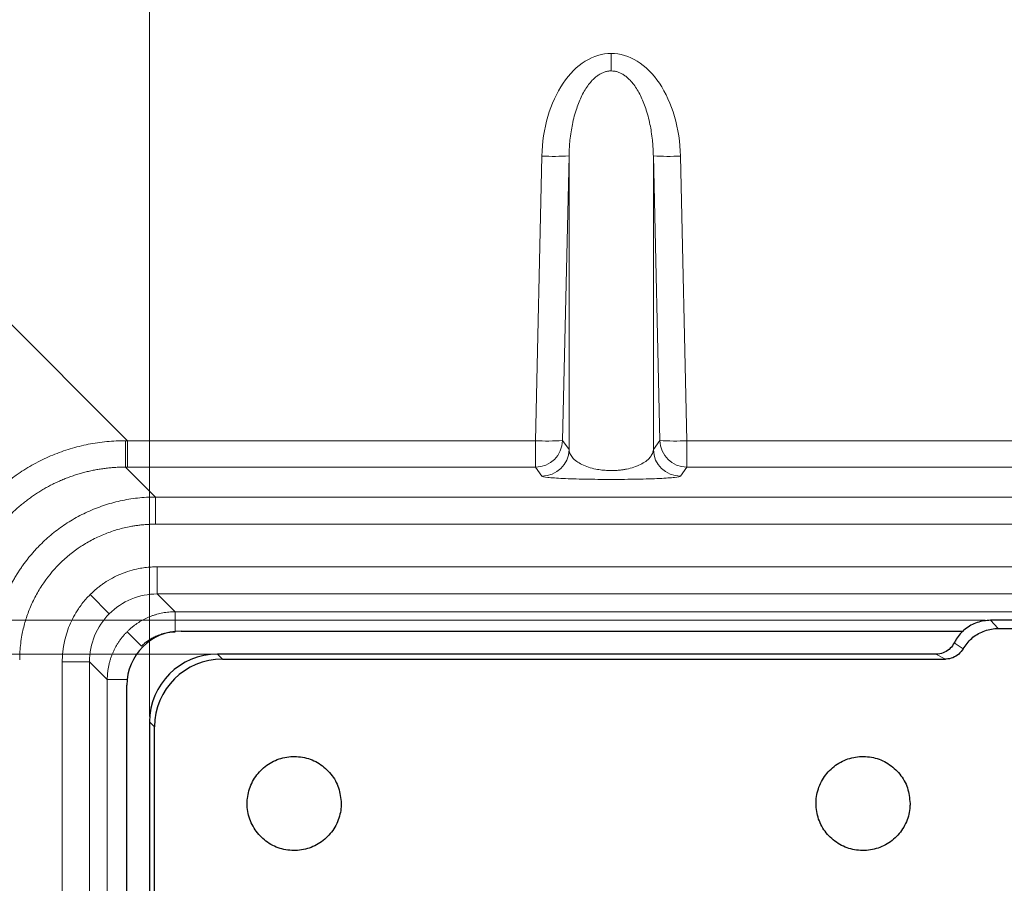
# Model space of a CAD drawing. Units: millimetres. Extents: x 0 to 420, y 0 to 297.
# Drawn here: x 74 to 92, y 239 to 255 of the extents above; entities that cross this region are included whole.
import ezdxf

# ---------------------------------------------------------------- set-up
doc = ezdxf.new("R2010")
doc.units = ezdxf.units.MM
doc.styles.add('SLDTEXTSTYLE0', font='TXT', dxfattribs={"width": 0.605})
doc.dimstyles.new('SLDDIMSTYLE0', dxfattribs={"dimtxt": 3.5, "dimasz": 3.5, "dimexe": 0, "dimexo": 0.0625, "dimgap": 0.875, "dimtad": 1, "dimlfac": 4, "dimrnd": 1e-09, "dimzin": 12, "dimdsep": 46, "dimtxsty": 'SLDTEXTSTYLE0', "dimsah": 1, "dimcen": 0.09, "dimadec": 0, "dimazin": 3, "dimtfac": 1, "dimtdec": 3, "dimtofl": 0, "dimtmove": 0, "dimatfit": 3, "dimfxl": 1, "dimfrac": 2, "dimtolj": 1, "dimtzin": 12, "dimarcsym": 0})

# ---------------------------------------------------------------- blocks, each defined once
blk = doc.blocks.new('_D_2')
at = {"color": 7, "linetype": 'Continuous', "lineweight": 0}
for p, q in [((76.384, 242.113), (76.384, 266.636)), ((175.884, 242.113), (175.884, 266.636)), ((76.384, 265.636), (175.884, 265.636))]:
    blk.add_line(p, q, dxfattribs=at)
at = {"color": 7, "linetype": 'Continuous', "lineweight": 18}
for points in [[(76.384, 265.636), (79.884, 265.098), (79.884, 266.175)], [(175.884, 265.636), (172.384, 266.175), (172.384, 265.098)]]:
    blk.add_solid(points, dxfattribs=at)
at = {"color": 7, "linetype": 'Continuous', "lineweight": 18, "insert": (122.124, 270.148), "char_height": 3.5, "attachment_point": 1, "style": 'SLDTEXTSTYLE0'}
blk.add_mtext('398', dxfattribs=at)
blk = doc.blocks.new('_D_3')
at = {"color": 7, "linetype": 'Continuous', "lineweight": 0}
for p, q in [((77.533, 243.261), (52.304, 243.261)), ((53.304, 243.261), (53.304, 143.761)), ((77.533, 143.761), (52.304, 143.761))]:
    blk.add_line(p, q, dxfattribs=at)
at = {"color": 7, "linetype": 'Continuous', "lineweight": 18}
for points in [[(53.304, 243.261), (52.765, 239.761), (53.842, 239.761)], [(53.304, 143.761), (53.842, 147.261), (52.765, 147.261)]]:
    blk.add_solid(points, dxfattribs=at)
at = {"color": 7, "linetype": 'Continuous', "lineweight": 18, "insert": (48.792, 189.501), "char_height": 3.5, "attachment_point": 1, "rotation": 90, "style": 'SLDTEXTSTYLE0'}
blk.add_mtext('398', dxfattribs=at)
blk = doc.blocks.new('_D_4')
at = {"color": 7, "linetype": 'Continuous', "lineweight": 0}
for p, q in [((91.771, 243.886), (43.009, 243.886)), ((44.009, 143.136), (44.009, 243.886)), ((91.771, 143.136), (43.009, 143.136))]:
    blk.add_line(p, q, dxfattribs=at)
at = {"color": 7, "linetype": 'Continuous', "lineweight": 18}
for points in [[(44.009, 243.886), (43.471, 240.386), (44.548, 240.386)], [(44.009, 143.136), (44.548, 146.636), (43.471, 146.636)]]:
    blk.add_solid(points, dxfattribs=at)
at = {"color": 7, "linetype": 'Continuous', "lineweight": 18, "insert": (39.498, 189.501), "char_height": 3.5, "attachment_point": 1, "rotation": 90, "style": 'SLDTEXTSTYLE0'}
blk.add_mtext('403', dxfattribs=at)

msp = doc.modelspace()

# ---------------------------------------------------------------- linework, layer by layer
at = {"color": 8, "linetype": 'Continuous', "lineweight": 18}
for p, q in [((75.9792, 247.1902), (68.3905, 254.779)), ((84.8843, 254.3213), (84.8843, 253.999)), ((83.6084, 252.4317), (83.4891, 247.1902)), ((84.1081, 252.434), (83.9888, 247.1926)), ((84.1081, 252.434), (84.1081, 247.026)), ((85.6605, 247.026), (85.6605, 252.434)), ((85.7798, 247.1926), (85.6605, 252.434)), ((86.2795, 247.1902), (86.1602, 252.4317)), ((75.939, 247.1903), (75.9792, 247.1902)), ((75.9792, 246.7046), (75.9792, 247.1902)), ((83.4891, 247.1902), (75.9792, 247.1902)), ((83.4891, 247.1902), (83.4891, 246.7046)), ((84.1081, 247.026), (83.9888, 247.1926)), ((85.6605, 247.026), (85.7798, 247.1926)), ((86.2795, 246.7046), (86.2795, 247.1902)), ((110.9891, 247.1902), (86.2795, 247.1902)), ((76.4906, 246.1529), (75.9389, 246.7046)), ((83.4891, 246.7046), (75.9792, 246.7046)), ((83.4891, 246.7046), (83.6084, 246.538)), ((86.1602, 246.538), (86.2795, 246.7046)), ((110.9891, 246.7046), (86.2795, 246.7046)), ((175.778, 246.1529), (76.4906, 246.1529)), ((76.4906, 245.6532), (76.4906, 246.1529)), ((175.778, 245.6532), (76.4906, 245.6532)), ((76.5254, 244.8689), (175.7432, 244.8689)), ((76.5254, 244.8689), (76.5254, 244.3692)), ((75.2886, 244.3568), (75.6417, 244.0037)), ((76.5254, 244.3692), (175.7432, 244.3692)), ((76.8539, 244.0408), (76.5254, 244.3692)), ((93.1982, 244.0408), (76.8539, 244.0408)), ((76.8539, 244.0408), (76.8539, 243.6801)), ((91.8714, 243.8861), (92.0117, 243.733)), ((75.9706, 243.6748), (76.2354, 243.41)), ((91.2013, 243.4698), (91.3634, 243.3576)), ((77.6326, 243.2611), (77.7243, 243.1694)), ((91.0377, 243.1694), (90.8648, 243.2611)), ((74.7765, 143.9022), (74.7765, 243.12)), ((74.7765, 243.12), (75.2762, 243.12)), ((75.2762, 243.12), (75.2762, 143.9022)), ((75.6046, 242.7915), (75.2762, 243.12)), ((75.6046, 218.5722), (75.6046, 242.7915)), ((75.6046, 242.7915), (75.9709, 242.7915)), ((76.3843, 242.0128), (76.476, 241.9211))]:
    msp.add_line(p, q, dxfattribs=at)
at = {"color": 7, "linetype": 'Continuous', "lineweight": 25}
for p, q in [((95.3972, 243.8861), (91.8714, 243.8861)), ((76.9631, 243.6861), (91.3718, 243.6861)), ((92.0117, 243.733), (95.2569, 243.733)), ((90.8648, 243.2611), (77.6326, 243.2611)), ((77.7243, 243.1694), (91.0377, 243.1694)), ((75.9656, 237.2337), (75.9656, 242.6885)), ((76.3843, 242.0128), (76.3843, 228.7806)), ((76.476, 228.6077), (76.476, 241.9211))]:
    msp.add_line(p, q, dxfattribs=at)
at = {"color": 8, "linetype": 'Continuous', "lineweight": 18, "flags": 128}
for points in [[(75.939, 247.1903), (75.939, 247.0969), (75.939, 247.0073), (75.939, 246.9247), (75.939, 246.852), (75.939, 246.7918), (75.939, 246.7461), (75.939, 246.7168), (75.9389, 246.7046)], [(75.9792, 246.7046), (75.9567, 246.7046), (75.9389, 246.7046)]]:
    msp.add_lwpolyline(points, dxfattribs=at)
at = {"color": 8, "linetype": 'Continuous', "lineweight": 18}
for centre, radius, start, end in [((83.8361, 257.1397), 4.7135, 267.23144, 273.30849), ((85.9325, 257.1397), 4.7135, 266.69151, 272.76856), ((83.4887, 247.2049), 0.5003, 270.05054, 358.5872), ((83.7168, 251.8982), 4.7135, 267.23144, 273.30849), ((86.28, 247.2049), 0.5003, 181.4128, 269.94946), ((86.0519, 251.8982), 4.7135, 266.69151, 272.76856), ((83.608, 247.0383), 0.5003, 270.05054, 358.5872), ((86.1606, 247.0383), 0.5003, 181.4128, 269.94946)]:
    msp.add_arc(centre, radius, start, end, dxfattribs=at)
at = {"color": 7, "linetype": 'Continuous', "lineweight": 25}
for centre, major_axis, ratio, start_param, end_param in [((76.968, 242.6836), (-0.7106, 0.7106), 0.9951458, 5.5002201, 7.0661505), ((77.636, 242.0094), (-0.8863, 0.8863), 0.9972647, 5.4991567, 7.0672139), ((77.7277, 241.9177), (-0.8863, 0.8863), 0.9972647, 5.4991567, 7.0672139)]:
    msp.add_ellipse(centre, major_axis=major_axis, ratio=ratio, start_param=start_param, end_param=end_param, dxfattribs=at)
at = {"color": 8, "linetype": 'Continuous', "lineweight": 18}
for points, knots in [([(84.8843, 254.3213), (84.7209, 254.3213), (84.5576, 254.2726), (84.2546, 254.0849), (84.115, 253.9459), (83.8799, 253.5977), (83.7845, 253.3887), (83.6516, 252.9308), (83.6142, 252.6822), (83.6084, 252.4317)], [0, 0, 0, 0, 0.25, 0.25, 0.5, 0.5, 0.75, 0.75, 1, 1, 1, 1]), ([(86.1602, 252.4317), (86.1545, 252.6822), (86.1171, 252.9308), (85.9841, 253.3887), (85.8887, 253.5977), (85.6536, 253.9459), (85.5141, 254.0849), (85.2111, 254.2726), (85.0477, 254.3213), (84.8843, 254.3213)], [0, 0, 0, 0, 0.25, 0.25, 0.5, 0.5, 0.75, 0.75, 1, 1, 1, 1]), ([(84.8843, 253.999), (84.8748, 253.9988), (84.8558, 253.9984), (84.8274, 253.9949), (84.7989, 253.9895), (84.7705, 253.9818), (84.7422, 253.9719), (84.714, 253.9599), (84.686, 253.9456), (84.6582, 253.9291), (84.6307, 253.9105), (84.588, 253.8779), (84.5317, 253.825), (84.4652, 253.7456), (84.4014, 253.651), (84.3228, 253.507), (84.2379, 253.295), (84.1789, 253.0699), (84.1435, 252.8725), (84.1256, 252.7326), (84.1127, 252.5845), (84.1098, 252.4881), (84.1081, 252.434)], [0, 0, 0, 0, 0.0146939, 0.0294949, 0.0444739, 0.0596998, 0.075238, 0.09115, 0.1074932, 0.1243204, 0.1416803, 0.159617, 0.2086883, 0.2631308, 0.3233521, 0.3896537, 0.5240212, 0.687113, 0.7614384, 0.8454337, 0.9131653, 1, 1, 1, 1]), ([(85.6605, 252.434), (85.6598, 252.4626), (85.6585, 252.5167), (85.6543, 252.5933), (85.6492, 252.6609), (85.6403, 252.7551), (85.6251, 252.8725), (85.5898, 253.0699), (85.5307, 253.295), (85.4458, 253.507), (85.3672, 253.651), (85.3035, 253.7456), (85.2369, 253.825), (85.1726, 253.8854), (85.1118, 253.9294), (85.0558, 253.9605), (84.9991, 253.9825), (84.9418, 253.9964), (84.9033, 253.9981), (84.8843, 253.999)], [0, 0, 0, 0, 0.0458099, 0.0868446, 0.1231041, 0.1545887, 0.238586, 0.3129233, 0.4760243, 0.6104085, 0.676713, 0.7369387, 0.7913869, 0.8404654, 0.8757494, 0.908905, 0.9403383, 0.9705247, 1, 1, 1, 1]), ([(72.4551, 243.7064), (72.4553, 243.739), (72.4557, 243.8042), (72.4597, 243.9018), (72.4663, 243.9992), (72.4757, 244.0963), (72.4877, 244.1931), (72.5025, 244.2897), (72.5346, 244.4661), (72.5975, 244.72), (72.7124, 245.0427), (72.858, 245.3522), (73.0919, 245.7438), (73.4548, 246.1872), (73.8981, 246.5509), (74.2891, 246.7853), (74.5992, 246.9316), (74.922, 247.0469), (75.1995, 247.1159), (75.4249, 247.1548), (75.5955, 247.1754), (75.767, 247.1882), (75.8816, 247.1896), (75.939, 247.1903)], [0, 0, 0, 0, 0.0178828, 0.0357288, 0.053552, 0.0713664, 0.0891862, 0.1070252, 0.1248976, 0.1875027, 0.2500993, 0.3123746, 0.3746495, 0.4997741, 0.6242558, 0.6867834, 0.7493384, 0.8118456, 0.8743884, 0.9058164, 0.9371766, 0.9685457, 1, 1, 1, 1]), ([(84.1081, 247.026), (84.1088, 247.019), (84.1101, 247.0057), (84.1143, 246.9868), (84.1194, 246.9702), (84.1284, 246.947), (84.1436, 246.9182), (84.179, 246.8695), (84.2383, 246.8141), (84.3378, 246.753), (84.4556, 246.7044), (84.5694, 246.6738), (84.6572, 246.6583), (84.7132, 246.6507), (84.7699, 246.6453), (84.827, 246.6418), (84.8653, 246.6414), (84.8843, 246.6412)], [0, 0, 0, 0, 0.0442469, 0.0838926, 0.1189373, 0.1493812, 0.230692, 0.3028019, 0.4618186, 0.5942448, 0.7210202, 0.82754, 0.8648064, 0.9003211, 0.9344274, 0.9675124, 1, 1, 1, 1]), ([(84.8843, 246.6412), (84.8948, 246.6413), (84.916, 246.6414), (84.9476, 246.6424), (84.9792, 246.6441), (85.0107, 246.6464), (85.0421, 246.6494), (85.0733, 246.6531), (85.1042, 246.6574), (85.1349, 246.6624), (85.2061, 246.6757), (85.3131, 246.7044), (85.4309, 246.753), (85.5303, 246.8141), (85.5896, 246.8695), (85.6251, 246.9182), (85.6431, 246.9525), (85.6559, 246.989), (85.6588, 247.0127), (85.6605, 247.026)], [0, 0, 0, 0, 0.01800925, 0.03614247, 0.05447545, 0.07308154, 0.09203093, 0.11139005, 0.13122123, 0.15158247, 0.17252735, 0.27903539, 0.40580675, 0.5382183, 0.69722987, 0.76932889, 0.85064018, 0.91611655, 1, 1, 1, 1]), ([(75.9389, 246.7046), (75.9097, 246.7044), (75.851, 246.7039), (75.763, 246.6999), (75.6749, 246.6935), (75.5869, 246.6844), (75.4989, 246.6727), (75.4111, 246.6584), (75.3235, 246.6414), (75.2363, 246.6218), (75.1495, 246.5995), (75.0632, 246.5746), (74.9774, 246.547), (74.8923, 246.5168), (74.808, 246.484), (74.7245, 246.4485), (74.6419, 246.4105), (74.5603, 246.3698), (74.4797, 246.3266), (74.4004, 246.2808), (74.3223, 246.2325), (74.2455, 246.1817), (74.1701, 246.1284), (74.0962, 246.0727), (74.024, 246.0146), (73.9533, 245.9542), (73.8845, 245.8914), (73.7984, 245.8079), (73.698, 245.7014), (73.5871, 245.5694), (73.4845, 245.4318), (73.3902, 245.2893), (73.3047, 245.1423), (73.2279, 244.9913), (73.1601, 244.837), (73.1012, 244.6799), (73.0515, 244.5204), (73.0109, 244.3591), (72.9794, 244.1966), (72.9572, 244.0334), (72.9433, 243.8699), (72.9416, 243.7609), (72.9408, 243.7065)], [0, 0, 0, 0, 0.0186551, 0.0373566, 0.0561046, 0.0748991, 0.0937402, 0.112628, 0.1315624, 0.1505436, 0.1695716, 0.1886464, 0.2077681, 0.2269367, 0.2461523, 0.265415, 0.2847247, 0.3040815, 0.3234855, 0.3429368, 0.3624353, 0.3819811, 0.4015742, 0.4212148, 0.4409028, 0.4606383, 0.4804213, 0.5002519, 0.5370043, 0.5735932, 0.6100186, 0.646281, 0.6823805, 0.7183175, 0.7540924, 0.7897053, 0.8251566, 0.8604466, 0.8955756, 0.930544, 0.965352, 1, 1, 1, 1]), ([(83.6084, 246.538), (83.6142, 246.53), (83.6516, 246.5221), (83.7845, 246.5076), (83.8799, 246.5009), (84.115, 246.4899), (84.2546, 246.4855), (84.5576, 246.4795), (84.7209, 246.4779), (85.0477, 246.4779), (85.2111, 246.4795), (85.5141, 246.4855), (85.6536, 246.4899), (85.8887, 246.5009), (85.9841, 246.5076), (86.1171, 246.5221), (86.1545, 246.53), (86.1602, 246.538)], [0, 0, 0, 0, 0.125, 0.125, 0.25, 0.25, 0.375, 0.375, 0.5, 0.5, 0.625, 0.625, 0.75, 0.75, 0.875, 0.875, 1, 1, 1, 1]), ([(73.4925, 243.1548), (73.4927, 243.1833), (73.4932, 243.2402), (73.497, 243.3253), (73.503, 243.41), (73.5114, 243.4941), (73.5221, 243.5777), (73.5351, 243.6607), (73.5504, 243.743), (73.5679, 243.8245), (73.5876, 243.9051), (73.6094, 243.985), (73.6333, 244.0638), (73.6593, 244.1418), (73.6873, 244.2186), (73.7172, 244.2944), (73.7491, 244.3691), (73.7828, 244.4426), (73.8184, 244.5149), (73.8558, 244.586), (73.8949, 244.6558), (73.9357, 244.7242), (73.9781, 244.7912), (74.0221, 244.8569), (74.0677, 244.9211), (74.1147, 244.9839), (74.1632, 245.0452), (74.213, 245.105), (74.2642, 245.1632), (74.3167, 245.2199), (74.3872, 245.2922), (74.478, 245.3786), (74.5918, 245.4765), (74.7113, 245.5693), (74.8362, 245.6566), (74.9664, 245.7381), (75.1017, 245.8132), (75.2417, 245.8818), (75.3861, 245.9435), (75.5346, 245.9978), (75.6869, 246.0446), (75.8426, 246.0835), (76.0013, 246.1142), (76.1626, 246.1363), (76.326, 246.1503), (76.4356, 246.1521), (76.4906, 246.1529)], [0, 0, 0, 0, 0.0181572, 0.0362488, 0.054275, 0.0722357, 0.090131, 0.1079607, 0.1257251, 0.1434241, 0.1610576, 0.1786258, 0.1961286, 0.213566, 0.2309381, 0.2482449, 0.2654864, 0.2826627, 0.2997736, 0.3168193, 0.3337998, 0.350715, 0.3675651, 0.38435, 0.4010698, 0.4177244, 0.4343138, 0.4508382, 0.4672975, 0.4836918, 0.500021, 0.5316467, 0.5635157, 0.5956279, 0.6279836, 0.6605828, 0.6934258, 0.7265126, 0.7598434, 0.7934183, 0.8272374, 0.8613008, 0.8956086, 0.9301611, 0.9649581, 1, 1, 1, 1]), ([(76.4906, 245.6532), (76.4652, 245.653), (76.4143, 245.6526), (76.3382, 245.649), (76.2622, 245.6432), (76.1865, 245.6351), (76.111, 245.6247), (75.9812, 245.6027), (75.7989, 245.5598), (75.5661, 245.4804), (75.3391, 245.3771), (75.0453, 245.2055), (74.7111, 244.9343), (74.4399, 244.6001), (74.2683, 244.3064), (74.165, 244.0794), (74.0856, 243.8465), (74.0369, 243.6395), (74.0093, 243.4592), (73.9948, 243.3073), (73.9931, 243.2056), (73.9922, 243.1548)], [0, 0, 0, 0, 0.0194628, 0.0388904, 0.0583011, 0.077713, 0.097144, 0.1166124, 0.1783675, 0.2401503, 0.3044638, 0.3688064, 0.5000067, 0.6312069, 0.6955158, 0.759863, 0.821612, 0.883401, 0.9222814, 0.9610993, 1, 1, 1, 1]), ([(75.2886, 244.3568), (75.3048, 244.3727), (75.3372, 244.4044), (75.3881, 244.4495), (75.4406, 244.4927), (75.4948, 244.5338), (75.5793, 244.5929), (75.6979, 244.6643), (75.8548, 244.7385), (76.0183, 244.7969), (76.1674, 244.834), (76.2991, 244.8554), (76.412, 244.8668), (76.4876, 244.8682), (76.5254, 244.8689)], [0, 0, 0, 0, 0.0495725, 0.0990406, 0.1484794, 0.1979641, 0.2475697, 0.373698, 0.4999333, 0.6260807, 0.7523394, 0.8349228, 0.9173603, 1, 1, 1, 1]), ([(74.7765, 243.12), (74.7767, 243.1427), (74.7772, 243.1881), (74.7813, 243.256), (74.7879, 243.3236), (74.7971, 243.3911), (74.8151, 243.4926), (74.8485, 243.6271), (74.9069, 243.7905), (74.9811, 243.9474), (75.0603, 244.079), (75.1382, 244.1873), (75.2099, 244.2752), (75.2624, 244.3296), (75.2886, 244.3568)], [0, 0, 0, 0, 0.04960146, 0.09909597, 0.14855848, 0.19806411, 0.24768775, 0.37384785, 0.5000939, 0.6262306, 0.75245748, 0.83500922, 0.91740722, 1, 1, 1, 1]), ([(75.6417, 244.0037), (75.7573, 244.1193), (75.8959, 244.2118), (76.1982, 244.3369), (76.3617, 244.3693), (76.5254, 244.3692)], [0, 0, 0, 0, 0.5, 0.5, 1, 1, 1, 1]), ([(75.2762, 243.12), (75.2761, 243.2837), (75.3085, 243.4472), (75.4336, 243.7495), (75.5261, 243.8881), (75.6417, 244.0037)], [0, 0, 0, 0, 0.5, 0.5, 1, 1, 1, 1]), ([(76.8539, 244.0408), (76.8347, 244.0405), (76.7966, 244.04), (76.7398, 244.0359), (76.6835, 244.0295), (76.6278, 244.0205), (76.573, 244.0091), (76.519, 243.9954), (76.4661, 243.9794), (76.4141, 243.9612), (76.3634, 243.9408), (76.3139, 243.9184), (76.2657, 243.894), (76.2189, 243.8677), (76.1735, 243.8396), (76.1297, 243.8098), (76.0874, 243.7783), (76.0468, 243.7453), (76.0077, 243.711), (75.9829, 243.6868), (75.9706, 243.6748)], [0, 0, 0, 0, 0.0584352, 0.1165311, 0.1742878, 0.2317054, 0.288784, 0.3455237, 0.4019245, 0.4579867, 0.5137101, 0.5690951, 0.6241416, 0.6788498, 0.7332197, 0.7872516, 0.8409454, 0.8943013, 0.9473195, 1, 1, 1, 1]), ([(75.9706, 243.6748), (75.9571, 243.6609), (75.9299, 243.633), (75.8916, 243.5887), (75.855, 243.5424), (75.8204, 243.494), (75.788, 243.4437), (75.7577, 243.3916), (75.7299, 243.3376), (75.7045, 243.282), (75.6817, 243.2248), (75.6617, 243.1662), (75.6445, 243.1063), (75.6302, 243.0451), (75.6189, 242.9829), (75.6107, 242.9198), (75.6056, 242.8559), (75.6049, 242.813), (75.6046, 242.7915)], [0, 0, 0, 0, 0.0592894, 0.1190062, 0.1791505, 0.2397225, 0.3007224, 0.3621502, 0.4240062, 0.4862904, 0.5490032, 0.6121445, 0.6757145, 0.7397133, 0.8041412, 0.8689982, 0.9342844, 1, 1, 1, 1]), ([(76.8539, 243.666), (76.8374, 243.6658), (76.8045, 243.6652), (76.7556, 243.661), (76.7071, 243.6543), (76.6592, 243.6447), (76.6119, 243.6325), (76.5651, 243.6175), (76.5075, 243.5955), (76.4407, 243.5641), (76.3672, 243.52), (76.2979, 243.4691), (76.2563, 243.4297), (76.2354, 243.41)], [0, 0, 0, 0, 0.072006, 0.1434492, 0.2145538, 0.2855478, 0.3566599, 0.4281176, 0.5001455, 0.6256917, 0.7500343, 0.8743962, 1, 1, 1, 1])]:
    msp.add_open_spline(points, degree=3, knots=knots, dxfattribs=at)
at = {"color": 7, "linetype": 'Continuous', "lineweight": 25}
for points, knots in [([(91.8714, 243.8861), (91.7872, 243.8779), (91.6188, 243.8614), (91.3956, 243.7324), (91.2638, 243.5875), (91.213, 243.4918), (91.2013, 243.4698)], [0, 0, 0, 0, 0.3036282, 0.6073073, 0.9098738, 1, 1, 1, 1]), ([(91.3634, 243.3576), (91.4122, 243.4263), (91.5097, 243.5636), (91.7319, 243.6931), (91.9079, 243.7316), (92.0015, 243.7329), (92.0117, 243.733)], [0, 0, 0, 0, 0.3202902, 0.6405852, 0.9609562, 1, 1, 1, 1]), ([(91.2013, 243.4698), (91.179, 243.4339), (91.1345, 243.3623), (91.0274, 243.2908), (90.9328, 243.2633), (90.8778, 243.2615), (90.8648, 243.2611)], [0, 0, 0, 0, 0.3016319, 0.6032373, 0.9056228, 1, 1, 1, 1]), ([(91.3634, 243.3576), (91.3389, 243.3232), (91.29, 243.2544), (91.1786, 243.1895), (91.0902, 243.1701), (91.043, 243.1694), (91.0377, 243.1694)], [0, 0, 0, 0, 0.31963048, 0.6392271, 0.95977993, 1, 1, 1, 1]), ([(79.9128, 240.5111), (79.9033, 240.6085), (79.8841, 240.8032), (79.7348, 241.0624), (79.515, 241.2595), (79.2405, 241.3722), (78.9446, 241.3878), (78.6602, 241.3045), (78.4194, 241.1318), (78.2493, 240.8893), (78.1875, 240.6687), (78.1757, 240.4446), (78.2139, 240.2188), (78.3576, 239.9598), (78.579, 239.7627), (78.8531, 239.65), (79.149, 239.6344), (79.4334, 239.7177), (79.6744, 239.8904), (79.8438, 240.1329), (79.9077, 240.3534), (79.9119, 240.4807), (79.9128, 240.5111)], [0, 0, 0, 0, 0.0536862, 0.1073725, 0.1610587, 0.2147449, 0.2684311, 0.3221174, 0.3758036, 0.4294898, 0.483176, 0.5, 0.5536862, 0.6073725, 0.6610587, 0.7147449, 0.7684311, 0.8221174, 0.8758036, 0.9294898, 0.983176, 1, 1, 1, 1]), ([(90.3878, 240.5111), (90.3783, 240.6085), (90.3591, 240.8032), (90.2098, 241.0624), (89.99, 241.2595), (89.7155, 241.3722), (89.4196, 241.3878), (89.1352, 241.3045), (88.8944, 241.1318), (88.7243, 240.8893), (88.6625, 240.6687), (88.6507, 240.4446), (88.6889, 240.2188), (88.8326, 239.9598), (89.054, 239.7627), (89.3281, 239.65), (89.624, 239.6344), (89.9084, 239.7177), (90.1494, 239.8904), (90.3188, 240.1329), (90.3827, 240.3534), (90.3869, 240.4807), (90.3878, 240.5111)], [0, 0, 0, 0, 0.0536862, 0.1073725, 0.1610587, 0.2147449, 0.2684311, 0.3221174, 0.3758036, 0.4294898, 0.483176, 0.5, 0.5536862, 0.6073725, 0.6610587, 0.7147449, 0.7684311, 0.8221174, 0.8758036, 0.9294898, 0.983176, 1, 1, 1, 1])]:
    msp.add_open_spline(points, degree=3, knots=knots, dxfattribs=at)

# ---------------------------------------------------------------- dimensions: what is measured, and where the dimension line sits
at = {"color": 7, "linetype": 'Continuous', "lineweight": 18}
dim = msp.add_linear_dim(base=(175.8843, 265.6361), p1=(76.3843, 242.0128), p2=(175.8843, 242.0128), dimstyle='SLDDIMSTYLE0', dxfattribs=at)
dim.commit()
dim.dimension.update_dxf_attribs({"geometry": '_D_2', "text_midpoint": (126.1343, 265.6361), "dimtype": 160})
for base, p1, p2, picture, middle in [((44.0093, 243.8861), (91.8714, 143.1361), (91.8714, 243.8861), '_D_4', (44.0093, 193.5111)), ((53.3039, 143.7611), (77.6326, 243.2611), (77.6326, 143.7611), '_D_3', (53.3039, 193.5111))]:
    dim = msp.add_linear_dim(base=base, p1=p1, p2=p2, angle=90, dimstyle='SLDDIMSTYLE0', dxfattribs=at)
    dim.commit()
    dim.dimension.update_dxf_attribs({"geometry": picture, "text_midpoint": middle, "dimtype": 160})

doc.saveas('drawing.dxf')
